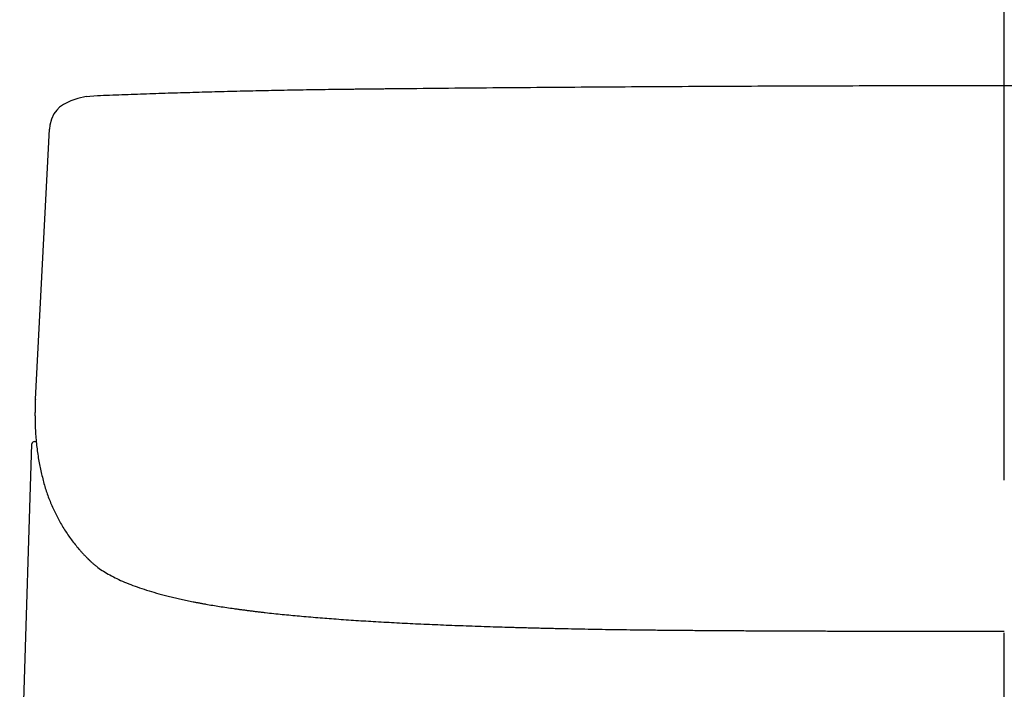
# Model space of a CAD drawing. Units: millimetres. Extents: x -395 to -9, y 7 to 287.
# Drawn here: x -149 to -139, y 115 to 122 of the extents above; entities that cross this region are included whole.
import ezdxf

# ---------------------------------------------------------------- set-up
doc = ezdxf.new("R2010")
doc.units = ezdxf.units.MM
doc.linetypes.add('CENTER', pattern=[12, 7.5, -1.5, 1.5, -1.5])

# ---------------------------------------------------------------- blocks, each defined once
blk = doc.blocks.new('VIS-UWL-11-10029')
at = {"color": 0, "linetype": 'CENTER'}
blk.add_line((-139, 93.5), (-139, 123.2881), dxfattribs=at)
at = {"color": 0, "linetype": 'Continuous'}
for p, q in [((-148.235, 121.1932), (-148.2739, 121.1643)), ((-148.1641, 121.2288), (-148.235, 121.1932)), ((-148.0953, 121.2515), (-148.1641, 121.2288)), ((-148.0135, 121.2695), (-148.0953, 121.2515)), ((-148.0135, 121.2695), (-147.9023, 121.2795)), ((-148.3281, 121.1002), (-148.3533, 121.0476)), ((-148.3009, 121.1372), (-148.3281, 121.1002)), ((-148.2739, 121.1643), (-148.3009, 121.1372)), ((-148.3533, 121.0476), (-148.3681, 120.9884)), ((-148.5109, 118.2954), (-148.372, 120.9478)), ((-148.3681, 120.9884), (-148.372, 120.9478)), ((-148.6645, 114.0255), (-148.5443, 117.8567)), ((-148.5193, 117.8809), (-148.5033, 117.8803))]:
    blk.add_line(p, q, dxfattribs=at)
blk.add_arc((-148.5193, 117.8559), 0.025, 89.98122, 177.5672, dxfattribs=at)
for points, knots in [([(-147.9023, 121.2795), (-147.862, 121.2811), (-147.7815, 121.2842), (-147.6606, 121.2889), (-147.5397, 121.2933), (-147.4188, 121.2976), (-147.2979, 121.3017), (-147.1769, 121.3056), (-147.056, 121.3093), (-146.9753, 121.3117), (-146.935, 121.3129)], [0, 0, 0, 0, 0.1209277, 0.241894, 0.3628781, 0.4838623, 0.6048622, 0.7258621, 0.8468777, 0.9678933, 0.9678933, 0.9678933, 0.9678933]), ([(-146.935, 121.3129), (-146.8524, 121.3152), (-146.6872, 121.3196), (-146.4394, 121.3259), (-146.1916, 121.3313), (-145.985, 121.3352), (-145.8197, 121.338), (-145.6958, 121.3399), (-145.5718, 121.3416), (-145.4788, 121.3428), (-145.4169, 121.3435), (-145.3859, 121.3439), (-145.3549, 121.3442), (-145.3239, 121.3446), (-145.2929, 121.3449), (-145.2619, 121.3452), (-145.2309, 121.3455), (-145.1895, 121.346), (-145.1379, 121.3465), (-145.0759, 121.3472), (-145.0139, 121.3478), (-144.8072, 121.3499), (-144.4559, 121.3533), (-143.96, 121.3577), (-143.464, 121.3616), (-142.968, 121.3652), (-142.472, 121.3683), (-141.976, 121.371), (-141.48, 121.3733), (-140.984, 121.3752), (-140.488, 121.3767), (-139.992, 121.3777), (-139.496, 121.3782), (-139.1653, 121.3784), (-139, 121.3785)], [0, 0, 0, 0, 0.247878, 0.495756, 0.743667, 0.991577, 1.115548, 1.239518, 1.363499, 1.48748, 1.518477, 1.549475, 1.580473, 1.61147, 1.642469, 1.673467, 1.704465, 1.735463, 1.79746, 1.859457, 1.921453, 1.98345, 2.479431, 2.975411, 3.471402, 3.967393, 4.463393, 4.959393, 5.455399, 5.951405, 6.447416, 6.943427, 7.439441, 7.935455, 7.935455, 7.935455, 7.935455]), ([(-139, 121.3785), (-138.8347, 121.3784), (-138.504, 121.3782), (-138.008, 121.3777), (-137.512, 121.3767), (-137.016, 121.3752), (-136.52, 121.3733), (-136.024, 121.371), (-135.528, 121.3683), (-135.032, 121.3652), (-134.536, 121.3616), (-134.04, 121.3577), (-133.5441, 121.3533), (-133.1927, 121.3499), (-132.9861, 121.3478), (-132.9241, 121.3472), (-132.8621, 121.3465), (-132.8105, 121.346), (-132.7691, 121.3455), (-132.7381, 121.3452), (-132.7071, 121.3449), (-132.6761, 121.3446), (-132.6451, 121.3442), (-132.6141, 121.3439), (-132.5831, 121.3435), (-132.5212, 121.3428), (-132.4282, 121.3416), (-132.3042, 121.3399), (-132.1803, 121.338), (-132.015, 121.3352), (-131.8084, 121.3313), (-131.5606, 121.3259), (-131.3128, 121.3196), (-131.1476, 121.3152), (-131.065, 121.3129)], [0, 0, 0, 0, 0.496014, 0.992028, 1.488039, 1.98405, 2.480056, 2.976062, 3.472062, 3.968062, 4.464053, 4.960043, 5.456024, 5.952004, 6.014001, 6.075998, 6.137995, 6.199992, 6.23099, 6.261988, 6.292986, 6.323984, 6.354982, 6.38598, 6.416977, 6.447975, 6.571956, 6.695937, 6.819907, 6.943877, 7.191788, 7.439699, 7.687576, 7.935455, 7.935455, 7.935455, 7.935455]), ([(-148.5109, 118.2954), (-148.5114, 118.2822), (-148.5124, 118.2559), (-148.5136, 118.2167), (-148.5142, 118.1777), (-148.5143, 118.1391), (-148.514, 118.1008), (-148.5132, 118.0629), (-148.5119, 118.0253), (-148.5097, 117.9761), (-148.5057, 117.9151), (-148.499, 117.8432), (-148.4896, 117.7724), (-148.4828, 117.7258), (-148.4792, 117.7025)], [0, 0, 0, 0, 0.0394903, 0.0789785, 0.1177569, 0.1565371, 0.1946313, 0.2327237, 0.2701519, 0.3075838, 0.3805647, 0.45353, 0.5241579, 0.5948071, 0.5948071, 0.5948071, 0.5948071]), ([(-148.4792, 117.7025), (-148.4713, 117.6605), (-148.4535, 117.5769), (-148.4239, 117.454), (-148.3847, 117.3358), (-148.3384, 117.2235), (-148.2852, 117.1156), (-148.2253, 117.013), (-148.1582, 116.9153), (-148.1027, 116.846), (-148.0637, 116.8015), (-148.0437, 116.7795), (-148.0232, 116.7579), (-148.0076, 116.7419), (-147.997, 116.7313), (-147.9917, 116.726), (-147.9863, 116.7208), (-147.981, 116.7155), (-147.9756, 116.7103), (-147.9701, 116.7051), (-147.9647, 116.6999), (-147.9573, 116.693), (-147.9478, 116.6845), (-147.9361, 116.6743), (-147.924, 116.6644), (-147.8977, 116.6436), (-147.8559, 116.614), (-147.7943, 116.5765), (-147.7277, 116.5412), (-147.6531, 116.5067), (-147.5739, 116.4743), (-147.4865, 116.4425), (-147.3946, 116.4127), (-147.3128, 116.3891), (-147.2454, 116.371), (-147.1916, 116.3574), (-147.1367, 116.3442), (-147.0896, 116.3335), (-147.0514, 116.3251), (-147.0219, 116.3188), (-146.9922, 116.3126), (-146.9619, 116.3065), (-146.9314, 116.3005), (-146.9002, 116.2945), (-146.8686, 116.2887), (-146.8252, 116.2808), (-146.7701, 116.2713), (-146.7019, 116.2602), (-146.6323, 116.2495), (-146.5726, 116.2408), (-146.5243, 116.2341), (-146.4869, 116.229), (-146.4493, 116.224), (-146.411, 116.2191), (-146.3725, 116.2143), (-146.3334, 116.2096), (-146.294, 116.2049), (-146.2118, 116.1955), (-146.0871, 116.1822), (-145.9152, 116.1657), (-145.7388, 116.1506), (-145.5534, 116.1363), (-145.3635, 116.1232), (-145.1648, 116.111), (-144.9616, 116.0998), (-144.7494, 116.0893), (-144.5328, 116.0798), (-144.3072, 116.071), (-144.077, 116.063), (-143.9003, 116.0576), (-143.7815, 116.0543), (-143.7204, 116.0526), (-143.659, 116.0509), (-143.6075, 116.0496), (-143.5661, 116.0486), (-143.5349, 116.0478), (-143.5036, 116.0471), (-143.4721, 116.0463), (-143.4405, 116.0455), (-143.4088, 116.0448), (-143.3769, 116.044), (-143.3119, 116.0426), (-143.214, 116.0405), (-143.0815, 116.038), (-142.9475, 116.0357), (-142.8105, 116.0336), (-142.6719, 116.0317), (-142.5303, 116.03), (-142.3871, 116.0285), (-142.241, 116.027), (-142.0933, 116.0258), (-141.9426, 116.0246), (-141.7903, 116.0235), (-141.6616, 116.0227), (-141.5579, 116.0222), (-141.4789, 116.0217), (-141.3997, 116.0213), (-141.3201, 116.021), (-141.2404, 116.0206), (-141.1603, 116.0203), (-141.08, 116.02), (-140.9724, 116.0196), (-140.8375, 116.0192), (-140.6747, 116.0187), (-140.5114, 116.0183), (-140.3468, 116.018), (-140.1816, 116.0177), (-140.0152, 116.0174), (-139.8482, 116.0172), (-139.7083, 116.0171), (-139.596, 116.017), (-139.5114, 116.0169), (-139.4266, 116.0169), (-139.3557, 116.0168), (-139.2989, 116.0168), (-139.2563, 116.0168), (-139.2136, 116.0168), (-139.1709, 116.0168), (-139.1282, 116.0168), (-139.0854, 116.0168), (-139.0427, 116.0168), (-139.0142, 116.0168), (-139, 116.0168)], [0, 0, 0, 0, 0.128298, 0.25642, 0.378873, 0.501443, 0.620515, 0.739541, 0.857677, 0.975784, 1.005482, 1.035177, 1.065019, 1.094861, 1.10235, 1.109838, 1.117338, 1.124838, 1.132354, 1.139871, 1.147405, 1.15494, 1.170268, 1.185597, 1.201428, 1.21726, 1.286067, 1.354929, 1.433522, 1.512104, 1.601277, 1.690456, 1.790818, 1.891177, 1.945701, 2.000224, 2.057711, 2.115198, 2.145065, 2.174932, 2.205556, 2.23618, 2.267618, 2.299056, 2.331429, 2.363802, 2.431533, 2.499265, 2.571006, 2.642746, 2.680122, 2.717498, 2.755781, 2.794064, 2.833183, 2.872302, 2.912264, 2.952225, 3.12043, 3.288637, 3.470142, 3.651646, 3.846362, 4.041079, 4.249039, 4.457, 4.678277, 4.899554, 5.13435, 5.369146, 5.429988, 5.49083, 5.552539, 5.614249, 5.64543, 5.676611, 5.708011, 5.739412, 5.771077, 5.802743, 5.83473, 5.866718, 5.997663, 6.128608, 6.264169, 6.39973, 6.539844, 6.679959, 6.824613, 6.969268, 7.118468, 7.267669, 7.421472, 7.575274, 7.653921, 7.732568, 7.812031, 7.891493, 7.97142, 8.051347, 8.131737, 8.212128, 8.374285, 8.536442, 8.700422, 8.864401, 9.030197, 9.195993, 9.363615, 9.531238, 9.615741, 9.700243, 9.785213, 9.870182, 9.912836, 9.95549, 9.998198, 10.040905, 10.08362, 10.126334, 10.16906, 10.211785, 10.211785, 10.211785, 10.211785])]:
    blk.add_open_spline(points, degree=3, knots=knots, dxfattribs=at)

msp = doc.modelspace()

# ---------------------------------------------------------------- block references
at = {"color": 7}
msp.add_blockref('VIS-UWL-11-10029', (0, 0), dxfattribs=at)

doc.saveas('drawing.dxf')
